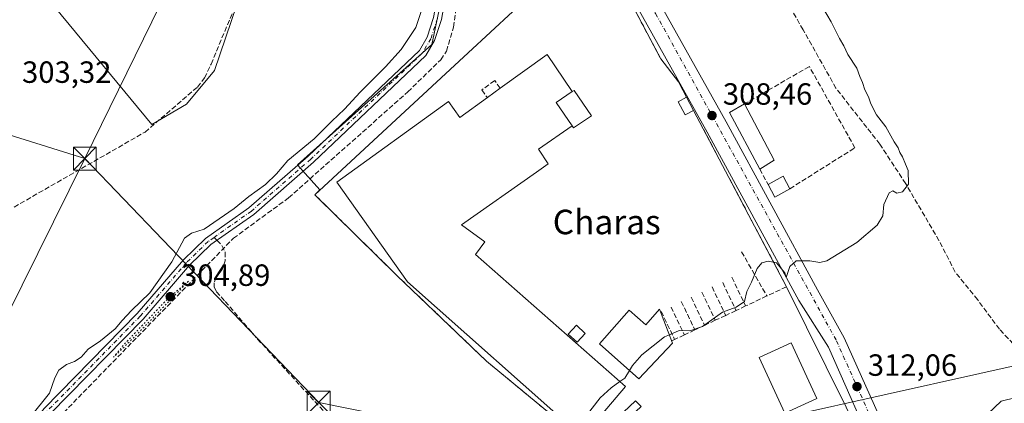
# Model space of a CAD drawing. Units: metres. Extents: x 608627 to 612112, y 4652932 to 4655299.
# Drawn here: x 610856 to 611177, y 4654416 to 4654541 of the extents above; entities that cross this region are included whole.
import ezdxf
from ezdxf.enums import TextEntityAlignment as Align

# ---------------------------------------------------------------- set-up
doc = ezdxf.new("R2010")
doc.units = ezdxf.units.M
doc.header["$MEASUREMENT"] = 0
for name, pattern in [('DGN Style 3', [2.307223458686699, 1.648016756204785, -0.6592067024819142]), ('DGN Style 4', [2.6384748266838614, 1.318413404963828, -0.6592067024819142, 0.001648016756204785, -0.6592067024819142]), ('DGN Style 5', [1.1536117293433497, 0.4944050268614355, -0.6592067024819142])]:
    doc.linetypes.add(name, pattern=pattern)
for name, color, linetype, lineweight in [('Camino Cxs', 7, 'Continuous', 0), ('Camino eje', 30, 'DGN Style 4', 13), ('Carretera de calzada única Cxs', 7, 'Continuous', 13), ('Carretera de calzada única eje', 7, 'DGN Style 4', 0), ('Corriente artificial lineal', 4, 'DGN Style 3', 13), ('Cultivos leñosos CxS', 92, 'Continuous', 0), ('Curva de nivel normal', 30, 'Continuous', 0), ('Curva de nivel normal depresión', 30, 'DGN Style 5', 0), ('Edificación Cxs', 1, 'Continuous', 13), ('Edificación industrial Cxs', 135, 'Continuous', 13), ('Edificación ligera Cxs', 1, 'Continuous', 0), ('Matorral CxS', 135, 'Continuous', 0), ('Muro lineal', 1, 'DGN Style 3', 13), ('Núcleo urbano CxS', 7, 'Continuous', 0), ('Obra de contención lineal', 1, 'DGN Style 3', 13), ('Pastizal CxS', 92, 'Continuous', 0), ('Punto de cota en terreno', 7, 'Continuous', 0), ('Recinto industrial CxS', 135, 'Continuous', 0), ('Rótulo de punto de cota en terreno', 7, 'Continuous', 0), ('Senda', 7, 'DGN Style 3', 0), ('Senda no paivmentada conexión', 7, 'DGN Style 3', 0), ('Tendido', 6, 'Continuous', 0), ('Texto cartográfico', 7, 'Continuous', 0), ('Torre de tendido puntual', 7, 'Continuous', 0)]:
    doc.layers.add(name, color=color, linetype=linetype, lineweight=lineweight)
doc.styles.add('Style-Arial', font='txt')

# ---------------------------------------------------------------- blocks, each defined once
blk = doc.blocks.new('5PATER')
at = {"layer": 'Matorral CxS', "linetype": 'Continuous', "lineweight": 0}
h = blk.add_hatch(color=51, dxfattribs=at)
edge = h.paths.add_edge_path()
edge.add_ellipse((0, 0), major_axis=(-0.1095731443231308, -0.1110710700762829), ratio=0.9994222409660322, start_angle=0, end_angle=360)
blk = doc.blocks.new('5TTEND')
at = {"layer": 'Recinto industrial CxS', "color": 7, "linetype": 'Continuous', "lineweight": 0}
for p, q in [((-0.375, 0.3754), (0.375, -0.3746)), ((0.3720000000000001, 0.3784000000000001), (-0.3720000000000001, -0.3776))]:
    blk.add_line(p, q, dxfattribs=at)
at = {"layer": 'Recinto industrial CxS', "color": 7, "linetype": 'Continuous', "lineweight": 0, "flags": 128}
blk.add_lwpolyline([(-0.375, -0.3746), (0.375, -0.3746), (0.375, 0.3754), (-0.375, 0.3754), (-0.3720000000000001, -0.3776)], dxfattribs=at)

msp = doc.modelspace()

# ---------------------------------------------------------------- linework, layer by layer
at = {"layer": 'Camino Cxs', "color": 7, "linetype": 'Continuous', "lineweight": 0}
for points in [[(610724.7906999999, 4654293.147, 306.8125), (610727.1955000004, 4654294.445699999, 306.7983999999997), (610727.8901000004, 4654296.850099999, 306.922000000006), (610727.5800999999, 4654299.840100001, 306.6719000000012), (610727.8101000005, 4654302.700099999, 306.2927999999956), (610730.7401000002, 4654304.690099999, 305.9930000000023), (610761.2401000002, 4654319.190099999, 305.3907999999938), (610789.3800999997, 4654330.7301, 305.5534999999945), (610797.3400999998, 4654335.6501, 305.6964000000008), (610801.0900999998, 4654338.960100001, 305.7443000000058), (610810.6901000004, 4654349.1801, 305.4299000000028), (610838.0500999996, 4654381.800100001, 305.3815999999933), (610863.8800999997, 4654414.520099999, 305.397299999997), (610894.2301000003, 4654445.4901, 305.2804999999935), (610909.3701, 4654463.0601, 305.4784999999974), (610916.5201000003, 4654470.050100001, 305.5399000000034), (610930.6601, 4654479.9801, 305.6667000000016), (610949.9700999996, 4654496.9101, 305.6814000000013), (610986.2801000001, 4654531.450099999, 307.707699999999), (610988.8201000001, 4654535.790100001, 306.7957000000025), (610990.8800999997, 4654542.200099999, 306.3625999999931), (610998.8601000002, 4654583.950099999, 305.5451999999932), (611011.1901000004, 4654625.200099999, 305.9033999999957)], [(611013.9101, 4654620.4101, 306.2271000000038), (611012.1482999995, 4654619.8497, 306.1687999999995), (611008.4441000001, 4654607.811100001, 305.9878000000026), (611004.8060999997, 4654595.772500001, 306.1802000000025), (611000.9035, 4654583.2709, 306.1508999999933), (610993.4501, 4654541.540100001, 307.6564999999973), (610991.2600999996, 4654534.700099999, 307.1374000000069), (610988.3800999997, 4654529.790100001, 310.0062999999937), (610951.7600999996, 4654494.950099999, 305.9766999999993), (610932.3000999996, 4654477.890100001, 306.107799999998), (610918.2200999996, 4654468.0001, 305.9741000000067), (610911.3101000005, 4654461.2401, 305.7241999999969), (610896.1801000005, 4654443.700099999, 305.4618000000046), (610865.8701, 4654412.7601, 305.9036999999953), (610844.3800999997, 4654385.540100001, 305.6318000000028)], [(610863.8800999997, 4654414.520099999, 305.397299999997), (610894.2301000003, 4654445.4901, 305.2804999999935), (610909.3701, 4654463.0601, 305.4784999999974), (610916.5201000003, 4654470.050100001, 305.5399000000034), (610930.6601, 4654479.9801, 305.6667000000016), (610949.9700999996, 4654496.9101, 305.6814000000013), (610986.2801000001, 4654531.450099999, 307.707699999999), (610988.8201000001, 4654535.790100001, 306.7957000000025), (610990.8800999997, 4654542.200099999, 306.3625999999931)], [(610993.4501, 4654541.540100001, 307.6564999999973), (610991.2600999996, 4654534.700099999, 307.1374000000069), (610988.3800999997, 4654529.790100001, 310.0062999999937), (610951.7600999996, 4654494.950099999, 305.9766999999993), (610932.3000999996, 4654477.890100001, 306.107799999998), (610918.2200999996, 4654468.0001, 305.9741000000067), (610911.3101000005, 4654461.2401, 305.7241999999969), (610896.1801000005, 4654443.700099999, 305.4618000000046), (610865.8701, 4654412.7601, 305.9036999999953)]]:
    msp.add_polyline3d(points, dxfattribs=at)
at = {"layer": 'Camino eje', "color": 30, "linetype": 'DGN Style 4', "lineweight": 13}
for points in [[(611014.3071, 4654625.464500001, 305.9906000000047), (611012.5500999996, 4654622.8051, 305.9850000000006), (611010.8914999999, 4654619.6513, 306.0964999999997), (611008.6426999997, 4654612.838300001, 306.0602000000072), (611005.4676999999, 4654601.7257, 305.772100000002), (611000.1501000002, 4654583.6351, 305.9141999999993), (610992.1651, 4654541.870100001, 306.5277999999962), (610990.0401, 4654535.245100001, 306.9517000000051), (610987.3300999999, 4654530.620100001, 308.874100000001), (610950.8651000002, 4654495.9301, 305.8350000000065), (610931.4801000003, 4654478.9351, 305.8861999999936), (610919.2959000003, 4654470.377499999, 305.774900000004)], [(610919.2959000003, 4654470.377499999, 305.774900000004), (610917.3701, 4654469.0251, 305.7225999999937), (610910.3400999998, 4654462.1501, 305.602899999998), (610895.2050999999, 4654444.595100001, 305.3631000000024), (610864.8750999998, 4654413.640100001, 305.6334000000061), (610842.7471000003, 4654385.608700001, 305.5372000000062)]]:
    msp.add_polyline3d(points, dxfattribs=at)
at = {"layer": 'Carretera de calzada única Cxs', "color": 7, "linetype": 'Continuous', "lineweight": 13}
for points in [[(611018.5450999998, 4654626.3051, 306.2249000000011), (611025.8601000002, 4654614.0101, 306.8654999999999), (611039.3101000005, 4654592.350099999, 307.7163), (611086.3601000002, 4654508.1501, 309.9260999999969), (611116.1401000004, 4654453.2601, 310.5795000000071), (611124.8435000004, 4654437.562899999, 311.2174999999988), (611141.8827000001, 4654399.674500001, 313.4241000000038), (611156.7301000003, 4654351.300100001, 318.9631999999983), (611163.3000999996, 4654324.3201, 321.0359000000026), (611170.1001000004, 4654306.0701, 321.9103000000032), (611176.2719000002, 4654303.507300001, 322.2565999999933)], [(611165.0235000001, 4654295.416300001, 322.626099999994), (611163.5201000003, 4654303.620100001, 322.3144000000029), (611158.2401000002, 4654322.540100001, 319.4413999999961), (611150.3800999997, 4654352.0601, 317.0951000000059), (611144.9600999998, 4654371.690099999, 315.5317000000068), (611136.2100999998, 4654397.3301, 313.9190999999992), (611119.7100999998, 4654434.470100001, 311.383600000001), (611110.0800999999, 4654449.710100001, 311.3361000000005), (611080.2001, 4654504.7601, 308.6566000000021), (611033.2600999996, 4654588.780099999, 309.0754000000015), (611020.4101, 4654609.460100001, 307.1624000000011), (611013.9101, 4654620.4101, 306.2271000000038)], [(611039.3101000005, 4654592.350099999, 307.7163), (611086.3601000002, 4654508.1501, 309.9260999999969), (611116.1401000004, 4654453.2601, 310.5795000000071), (611124.8435000004, 4654437.562899999, 311.2174999999988), (611141.8827000001, 4654399.674500001, 313.4241000000038)], [(611136.2100999998, 4654397.3301, 313.9190999999992), (611119.7100999998, 4654434.470100001, 311.383600000001), (611110.0800999999, 4654449.710100001, 311.3361000000005), (611080.2001, 4654504.7601, 308.6566000000021), (611033.2600999996, 4654588.780099999, 309.0754000000015)]]:
    msp.add_polyline3d(points, dxfattribs=at)
at = {"layer": 'Carretera de calzada única eje', "color": 7, "linetype": 'DGN Style 4', "lineweight": 0}
msp.add_polyline3d([(611025.1917000003, 4654607.267899999, 306.9119000000064), (611063.3601000002, 4654543.460100001, 307.8478000000032), (611122.3601000002, 4654436.630100001, 311.2802999999985), (611138.5800999999, 4654400.210100001, 313.4741999999969), (611152.8000999996, 4654354.880100001, 316.7293999999966), (611164.1001000004, 4654313.3101, 320.3527999999933), (611168.7270999998, 4654298.5613, 321.1404999999941), (611168.8831000002, 4654298.192700001, 321.1735999999946), (611169.6107000001, 4654296.475099999, 321.4882000000071)], dxfattribs=at)
at = {"layer": 'Corriente artificial lineal', "color": 4, "linetype": 'DGN Style 3', "lineweight": 13}
for points in [[(610854.0601000005, 4654480.280200001, 304.0390000000043), (610896.7801000001, 4654504.7501, 304.1506999999983), (610913.8501000004, 4654519.4301, 303.8280999999988), (610916.1801000005, 4654522.450099999, 303.7706999999937), (610918.3300999999, 4654526.970100001, 303.688599999994), (610930.5500999996, 4654556.2601, 303.8068000000058), (610937.6201, 4654578.690099999, 303.6367000000027), (610941.9801000003, 4654585.620100001, 303.7400999999954), (610948.9501, 4654601.630100001, 304.0157000000036), (610957.7500999998, 4654614.460100001, 303.8301999999967), (610985.0201000003, 4654648.590100001, 303.8307999999961), (610988.0500999996, 4654650.3301, 303.9248999999982), (610992.8601000002, 4654648.9901, 304.0820999999996), (610994.0701000001, 4654648.140100001, 304.1404000000039)], [(610847.7511, 4654384.5659, 305.6538), (610848.5900999998, 4654385.6801, 305.6426999999967), (610859.6801000005, 4654400.380100001, 305.6067000000039), (610870.2100999998, 4654413.110099999, 305.542300000001), (610925.6101000002, 4654470.0601, 305.8389000000025), (610943.6300999997, 4654483.300100001, 305.9937000000064), (610982.5201000003, 4654517.890100001, 306.3876000000019), (610993.2500999998, 4654528.390100001, 306.2497000000003), (610995.1501000002, 4654531.190099999, 306.4955000000046), (610997.4101, 4654539.050100001, 306.2176999999938), (611001.5301000001, 4654568.290100001, 306.5216999999975), (611006.5701000001, 4654592.450099999, 306.4070000000065), (611014.3400999998, 4654615.470100001, 306.3383999999933), (611013.6201, 4654615.720100001, 306.2378999999929), (611011.7021000005, 4654618.399499999, 305.9110999999975)]]:
    msp.add_polyline3d(points, dxfattribs=at)
at = {"layer": 'Cultivos leñosos CxS', "color": 92, "linetype": 'Continuous', "lineweight": 0}
msp.add_polyline3d([(611000.5944999997, 4654658.1437, 303.9545999999973), (610988.4647000004, 4654648.979900001, 304.0200000000041), (610979.7001, 4654639.485300001, 304.0317000000068), (610951.2147000004, 4654602.966700001, 304.2695999999996), (610946.4672999998, 4654590.9157, 304.375199999995), (610938.4326999999, 4654578.499299999, 303.7825000000012), (610932.9549000004, 4654564.257300001, 303.6864999999962), (610926.7462999999, 4654546.363100001, 303.7943999999989), (610919.4420999996, 4654524.817500001, 304.0635000000038), (610910.3123000005, 4654513.8617, 303.9946000000054), (610898.9912999999, 4654507.2885, 303.8907000000036), (610855.9007000001, 4654559.508500001, 303.1923999999999), (610822.3047000002, 4654599.6779, 303.0893999999971), (610829.0203, 4654633.5569, 302.872000000003), (610836.6069, 4654630.957900001, 302.866399999999), (610868.4527000004, 4654624.433300001, 302.7790999999997), (610897.5163000004, 4654625.553099999, 303.0016000000033), (610916.4760999996, 4654630.371099999, 302.8564999999944), (610935.9073000001, 4654643.456300001, 301.7949999999983), (610952.3722999999, 4654658.4901, 301.3816999999981), (610977.8503000002, 4654683.630899999, 301.6716000000015), (610985.1655000001, 4654690.7169, 301.963699999993), (610987.7043000003, 4654685.3575, 302.6497999999993)], close=True, dxfattribs=at)
msp.add_polyline3d([(610829.0203, 4654633.5569, 302.872000000003), (610822.3047000002, 4654599.6779, 303.0893999999971), (610855.9007000001, 4654559.508500001, 303.1923999999999), (610898.9912999999, 4654507.2885, 303.8907000000036), (610910.3123000005, 4654513.8617, 303.9946000000054), (610919.4420999996, 4654524.817500001, 304.0635000000038), (610926.7462999999, 4654546.363100001, 303.7943999999989), (610932.9549000004, 4654564.257300001, 303.6864999999962), (610938.4326999999, 4654578.499299999, 303.7825000000012), (610946.4672999998, 4654590.9157, 304.375199999995), (610951.2147000004, 4654602.966700001, 304.2695999999996), (610979.7001, 4654639.485300001, 304.0317000000068), (610988.4647000004, 4654648.979900001, 304.0200000000041), (611000.5944999997, 4654658.1437, 303.9545999999973)], dxfattribs=at)
at = {"layer": 'Curva de nivel normal', "color": 30, "linetype": 'Continuous', "lineweight": 0, "flags": 128}
for points, elevation in [([(610859.4100000003, 4654411.800100001), (610865.5999999996, 4654419.450099999), (610867.3300000001, 4654424.470100001), (610868.6799999997, 4654427.030099999), (610871.1399999997, 4654428.8101), (610873.7699999996, 4654429.8201), (610875.9000000004, 4654431.300100001), (610878.2300000006, 4654433.850099999), (610882.2300000006, 4654436.530099999), (610887.0800000001, 4654440.4801), (610889.2699999996, 4654443.200099999), (610892.4199999999, 4654446.440099999), (610898.3600000005, 4654452.220100001), (610905.4900000002, 4654462.4301), (610909.6299999999, 4654470.120100001), (610911.9500000002, 4654471.720100001), (610916.0599999996, 4654473.030099999), (610925.8200000003, 4654479.8101), (610930.6600000003, 4654483.770099999), (610936.0899999999, 4654487.630100001), (610939.6900000004, 4654491.110099999), (610943.4199999999, 4654495.4901), (610951.9900000002, 4654502.5801), (610957.75, 4654508.300100001), (610961.8899999997, 4654512.2601), (610966.9699999997, 4654517.840100001), (610975.2400000002, 4654526.020099999), (610980.3799999999, 4654531.690099999), (610985.0899999999, 4654538.960100001), (610987.6200000001, 4654546.4301)], 305), ([(611116.3399999999, 4654548.0801), (611120.5800000001, 4654540.7301), (611123.3300000001, 4654535.300100001), (611124.7999999998, 4654532.890100001), (611126.0999999996, 4654530.090100001), (611129.0199999996, 4654525.600099999), (611129.9299999997, 4654522.9101), (611130.8499999996, 4654520.9001), (611131.5700000003, 4654518.530099999), (611132.7800000003, 4654516.2601), (611133.5099999999, 4654514.0001), (611135.4100000003, 4654510.440099999), (611138.5, 4654506.5101), (611141.2000000002, 4654501.5701), (611142.4400000004, 4654499.600099999), (611143, 4654498.140100001), (611143.9199999999, 4654496.6801), (611144.8300000001, 4654494.3101), (611145.7800000003, 4654492.210100001), (611145.7999999998, 4654487.700099999), (611143.9400000004, 4654485.280099999), (611142, 4654484.8201), (611140.7000000002, 4654485.5601), (611139.5599999996, 4654484.950099999), (611137.7800000003, 4654481.140100001), (611137.4299999997, 4654477.360099999), (611135.6100000005, 4654474.360099999), (611129.0199999996, 4654468.700099999), (611119.2100000001, 4654462.700099999), (611116.9299999997, 4654462.1801), (611113.6500000004, 4654462.700099999), (611109.1600000003, 4654462.700099999), (611107.1100000005, 4654460.8201), (611105.9400000004, 4654457.3101), (611105.5, 4654458.840100001), (611102.75, 4654462.090100001), (611100.0999999996, 4654462.550100001), (611098.0099999999, 4654462.100099999), (611096.5300000003, 4654460.2301), (611094.6399999997, 4654455.700099999), (611093.0800000001, 4654452.700099999), (611092.3300000001, 4654449.4101), (611089.6799999997, 4654447.540100001), (611085.1299999999, 4654445.940099999), (611078.6399999997, 4654441.300100001), (611074.54, 4654439.9001), (611071.0300000003, 4654439.940099999), (611067.8474000003, 4654438.576099999)], 310), ([(611067.8474000003, 4654438.576099999), (611066.2699999996, 4654437.9001), (611058.8300000001, 4654432.030099999), (611055.8099999996, 4654428.540100001), (611054.8272000002, 4654426.933300001)], 310), ([(611054.8272000002, 4654426.933300001), (611053.29, 4654424.420100001), (611051.7045999998, 4654423.2632)], 310), ([(611051.7045999998, 4654423.2632), (611048.8499999996, 4654421.1801), (611045.29, 4654417.9901), (611040.7999999998, 4654412.1801), (611039.9100000003, 4654408.800100001), (611041.2756000003, 4654407.189400001)], 310)]:
    msp.add_lwpolyline(points, dxfattribs=dict(at, elevation=elevation))
at = {"layer": 'Curva de nivel normal depresión', "color": 30, "linetype": 'DGN Style 5', "lineweight": 0, "elevation": 305, "flags": 128}
msp.add_lwpolyline([(610910.9900000002, 4654456.120100001), (610904.3499999996, 4654450.470100001), (610889.9600000001, 4654435.450099999), (610886.5199999996, 4654431.2301), (610894.4600000001, 4654438.9901), (610910.9900000002, 4654456.120100001)], dxfattribs=at)
at = {"layer": 'Edificación Cxs', "color": 1, "linetype": 'Continuous', "lineweight": 13, "elevation": 312.9934999999968, "flags": 128}
msp.add_lwpolyline([(611042.4301000005, 4654510.090100001), (611036.5601000005, 4654506.120100001), (611036.1001000004, 4654506.800100001), (611030.9501, 4654514.4301), (611036.1801000005, 4654517.960100001), (611036.8201000001, 4654518.390100001)], close=True, dxfattribs=at)
at = {"layer": 'Edificación Cxs', "color": 1, "linetype": 'Continuous', "lineweight": 13, "extrusion": (0.3290798309650733, 0.05583864483955343, 0.94264972847526), "elevation": 461274.7831740559, "flags": 128}
msp.add_lwpolyline([(4486694.06815891, -1301768.288937081), (4486702.452178253, -1301764.256683808), (4486705.057506075, -1301770.353148764)], dxfattribs=at)
at = {"layer": 'Edificación Cxs', "color": 1, "linetype": 'Continuous', "lineweight": 13}
for points in [[(611036.1801000005, 4654517.960100001, 310.9585999999982), (611036.8201000001, 4654518.390100001, 310.4015999999974), (611042.4301000005, 4654510.090100001, 309.2489999999962), (611036.5601000005, 4654506.120100001, 311.1462999999931), (611036.1001000004, 4654506.800100001, 311.6475999999966)], [(611115.9001000002, 4654417.770099999, 312.1086000000068), (611105.5201000003, 4654412.9901, 312.2217999999993), (611097.1700999998, 4654431.130100001, 313.3555999999954), (611107.5500999996, 4654435.9101, 312.7421999999933), (611115.9001000002, 4654417.770099999, 312.1086000000068)]]:
    msp.add_polyline3d(points, dxfattribs=at)
msp.add_3dface([(611115.9001000002, 4654417.770099999, 313.3555999999954), (611105.5201000003, 4654412.9901, 313.3555999999954), (611097.1700999998, 4654431.130100001, 313.3555999999954), (611107.5500999996, 4654435.9101, 313.3555999999954)], dxfattribs=at)
at = {"layer": 'Edificación industrial Cxs', "color": 135, "linetype": 'Continuous', "lineweight": 13, "flags": 128}
for points, elevation in [([(611030.9501, 4654514.4301), (611036.1001000004, 4654506.800100001), (611025.1300999997, 4654499.200099999), (611028.2500999998, 4654494.420100001), (611024.5100999996, 4654491.720100001), (611000.0100999996, 4654474.4801), (611007.5900999998, 4654468.9101), (611004.5601000005, 4654464.790100001), (611053.5701000001, 4654421.620100001), (611039.4700999996, 4654405.0701), (610982.4200999998, 4654455.880100001), (610959.3400999998, 4654488.390100001), (610995.7500999998, 4654514.720100001), (610999.5000999998, 4654509.530099999), (611008.4700999996, 4654516.020099999), (611012.6601, 4654519.050100001), (611027.9401000004, 4654530.100099999), (611036.1801000005, 4654517.960100001)], 314.9533999999985), ([(611064.6601, 4654446.9101), (611068.8901000004, 4654435.850099999), (611057.8901000004, 4654424.220100001), (611045.0100999996, 4654435.630100001), (611054.7600999996, 4654446.640100001), (611060.1700999998, 4654441.850099999)], 313.436400000006)]:
    msp.add_lwpolyline(points, close=True, dxfattribs=dict(at, elevation=elevation))
at = {"layer": 'Edificación industrial Cxs', "color": 135, "linetype": 'Continuous', "lineweight": 13, "extrusion": (0.06537480376498499, 0.1737245902624354, 0.9826219526200494), "elevation": 848856.1506015789, "flags": 128}
msp.add_lwpolyline([(1067462.118966416, -4491976.404240605), (1067451.709854266, -4491992.405908401), (1067439.722121809, -4491983.796297834)], dxfattribs=at)
at = {"layer": 'Edificación industrial Cxs', "color": 135, "linetype": 'Continuous', "lineweight": 13, "extrusion": (0.2635973312837879, 0.190620504558759, 0.9456110565035866), "elevation": 1048603.419754591, "flags": 128}
msp.add_lwpolyline([(3413615.580343641, -3047213.54162789), (3413615.580343641, -3047219.009820411)], dxfattribs=at)
at = {"layer": 'Edificación industrial Cxs', "color": 135, "linetype": 'Continuous', "lineweight": 13, "extrusion": (0.3290798309650733, 0.05583864483955343, 0.94264972847526), "elevation": 461274.7831740559, "flags": 128}
msp.add_lwpolyline([(4486694.06815891, -1301768.288937081), (4486702.452178253, -1301764.256683808), (4486705.057506075, -1301770.353148764)], dxfattribs=at)
at = {"layer": 'Edificación industrial Cxs', "color": 135, "linetype": 'Continuous', "lineweight": 13}
for points in [[(611036.1001000004, 4654506.800100001, 311.6475999999966), (611025.1300999997, 4654499.200099999, 311.1437000000006), (611028.2500999998, 4654494.420100001, 308.766300000003), (611024.5100999996, 4654491.720100001, 310.2614999999932), (611000.0100999996, 4654474.4801, 311.5192999999999), (611007.5900999998, 4654468.9101, 308.8892999999953), (611004.5601000005, 4654464.790100001, 313.4758000000002), (611053.5701000001, 4654421.620100001, 312.8448999999964), (611039.4700999996, 4654405.0701, 313.8576999999932), (610982.4200999998, 4654455.880100001, 314.9533999999985), (610959.3400999998, 4654488.390100001, 310.0859999999957), (610995.7500999998, 4654514.720100001, 309.8432999999932), (610999.5000999998, 4654509.530099999, 311.7905000000028), (611008.4700999996, 4654516.020099999, 314.109500000006)], [(611064.6601, 4654446.9101, 309.2108000000007), (611068.8901000004, 4654435.850099999, 313.436400000006), (611057.8901000004, 4654424.220100001, 312.2820000000065), (611045.0100999996, 4654435.630100001, 311.3188999999985), (611054.7600999996, 4654446.640100001, 309.5157000000036), (611060.1700999998, 4654441.850099999, 312.8891000000003), (611064.6601, 4654446.9101, 309.2108000000007)]]:
    msp.add_polyline3d(points, dxfattribs=at)
at = {"layer": 'Edificación ligera Cxs', "color": 1, "linetype": 'Continuous', "lineweight": 0, "extrusion": (0.001174031479990776, -0.002233268770428803, 0.999996817075276), "elevation": -9368.511662722654, "flags": 128}
msp.add_lwpolyline([(611072.6863544717, 4654506.794861604), (611074.9363672442, 4654502.51485093)], dxfattribs=at)
at = {"layer": 'Edificación ligera Cxs', "color": 1, "linetype": 'Continuous', "lineweight": 0, "extrusion": (-0.009985637615810793, 0.0008240153746348547, 0.9999498027601528), "elevation": -1956.59326284286, "flags": 128}
msp.add_lwpolyline([(611069.9901580842, 4654495.832567649), (611060.1195138142, 4654514.322573926), (611065.0197348425, 4654517.152574887)], dxfattribs=at)
at = {"layer": 'Edificación ligera Cxs', "color": 1, "linetype": 'Continuous', "lineweight": 0, "extrusion": (0.01016058055843334, -0.01939363924154294, 0.9997602959508267), "elevation": -83748.80707966661, "flags": 128}
msp.add_lwpolyline([(2701363.816139841, 3838431.174370292), (2701363.816139841, 3838410.39706214)], dxfattribs=at)
at = {"layer": 'Edificación ligera Cxs', "color": 1, "linetype": 'Continuous', "lineweight": 0, "extrusion": (0.08001653520220002, 0.05003175219146631, 0.9955371303306004), "elevation": 282079.1767872219, "flags": 128}
msp.add_lwpolyline([(3622546.348091239, -2972434.019463758), (3622546.348091239, -2972428.487024115)], dxfattribs=at)
at = {"layer": 'Edificación ligera Cxs', "color": 1, "linetype": 'Continuous', "lineweight": 0, "extrusion": (0.04637993956995284, 0.07994982324283947, 0.9957193012937564), "elevation": 400777.052889426, "flags": 128}
msp.add_lwpolyline([(1806986.720719086, -4314148.268179603), (1806983.833478823, -4314153.096764008), (1806979.829909893, -4314150.668947874)], dxfattribs=at)
at = {"layer": 'Edificación ligera Cxs', "color": 1, "linetype": 'Continuous', "lineweight": 0, "extrusion": (0.03495009851064131, 0.02052160558756232, 0.999178339596193), "elevation": 117185.4448894213, "flags": 128}
msp.add_lwpolyline([(3704304.506571002, -2881334.767136779), (3704304.664377221, -2881329.161352531), (3704309.330588493, -2881329.292121266)], dxfattribs=at)
at = {"layer": 'Edificación ligera Cxs', "color": 1, "linetype": 'Continuous', "lineweight": 0}
for points in [[(611075.7200999996, 4654511.8301, 308.8430999999982), (611073.0201000003, 4654510.4001, 309.024900000004), (611070.7600999996, 4654514.6801, 308.8978999999963), (611073.4700999996, 4654516.110099999, 308.8552999999956)], [(611040.4101, 4654439.020099999, 309.4081000000006), (611037.7100999998, 4654436.120100001, 312.6107999999949), (611034.8000999996, 4654438.8101, 312.7756999999983), (611037.5000999998, 4654441.720100001, 309.0629999999946), (611040.4101, 4654439.020099999, 309.4081000000006)], [(611058.6300999997, 4654415.090100001, 311.8022000000055), (611048.6700999998, 4654405.7401, 313.6275000000023), (611046.8601000002, 4654407.670100001, 314.5979999999981), (611056.8201000001, 4654417.020099999, 311.8950999999943), (611058.6300999997, 4654415.090100001, 311.8022000000055)]]:
    msp.add_polyline3d(points, dxfattribs=at)
for points in [[(611075.7200999996, 4654511.8301, 309.024900000004), (611073.0201000003, 4654510.4001, 309.024900000004), (611070.7600999996, 4654514.6801, 309.024900000004), (611073.4700999996, 4654516.110099999, 309.024900000004)], [(611102.0301000001, 4654495.5601, 310.2455999999947), (611097.3601000002, 4654492.640100001, 310.2455999999947), (611087.4901000002, 4654511.130100001, 310.2455999999947), (611092.3901000004, 4654513.960100001, 310.2455999999947)], [(611107.1901000004, 4654486.2501, 310.1392000000051), (611102.2801000001, 4654483.550100001, 310.1392000000051), (611100.0301000001, 4654487.640100001, 310.1392000000051), (611104.9401000004, 4654490.350099999, 310.1392000000051)], [(611040.4101, 4654439.020099999, 312.7756999999983), (611037.7100999998, 4654436.120100001, 312.7756999999983), (611034.8000999996, 4654438.8101, 312.7756999999983), (611037.5000999998, 4654441.720100001, 312.7756999999983)], [(611058.6300999997, 4654415.090100001, 314.5979999999981), (611048.6700999998, 4654405.7401, 314.5979999999981), (611046.8601000002, 4654407.670100001, 314.5979999999981), (611056.8201000001, 4654417.020099999, 314.5979999999981)]]:
    msp.add_3dface(points, dxfattribs=at)
at = {"layer": 'Muro lineal', "color": 1, "linetype": 'DGN Style 3', "lineweight": 13, "extrusion": (0.01708248738612393, -0.03235467481164386, 0.9993304576778074), "elevation": -139849.3467123918, "flags": 128}
msp.add_lwpolyline([(2713551.443607153, 3828241.682986706), (2713551.443607152, 3828200.425591123)], dxfattribs=at)
at = {"layer": 'Muro lineal', "color": 1, "linetype": 'DGN Style 3', "lineweight": 13, "extrusion": (-0.04507154537625121, 0.08530207296536951, 0.9953351757801024), "elevation": 369805.2617507187, "flags": 128}
msp.add_lwpolyline([(-2714750.603119992, -3812000.60345205), (-2714750.603119992, -3811994.796910562)], dxfattribs=at)
at = {"layer": 'Muro lineal', "color": 1, "linetype": 'DGN Style 3', "lineweight": 13, "extrusion": (-0.02106869158391486, 0.03996456588069802, 0.9989789505834993), "elevation": 173449.5065512471, "flags": 128}
msp.add_lwpolyline([(-2711180.482932565, -3828486.602466217), (-2711180.482932565, -3828421.455786898)], dxfattribs=at)
at = {"layer": 'Muro lineal', "color": 1, "linetype": 'DGN Style 3', "lineweight": 13, "extrusion": (0.009280775500885451, -0.01737972940302798, 0.9998058872661132), "elevation": -74912.17980767308, "flags": 128}
msp.add_lwpolyline([(2731534.465579119, 3817178.204536496), (2731534.465579119, 3817172.535199949)], dxfattribs=at)
at = {"layer": 'Muro lineal', "color": 1, "linetype": 'DGN Style 3', "lineweight": 13, "extrusion": (-0.1224560024327839, 0.2148559750944045, 0.9689383042456391), "elevation": 925506.6315221818, "flags": 128}
msp.add_lwpolyline([(-2835651.461770264, -3624914.03418777), (-2835651.461770264, -3624896.880706712)], dxfattribs=at)
at = {"layer": 'Muro lineal', "color": 1, "linetype": 'DGN Style 3', "lineweight": 13, "extrusion": (-0.151037953251094, 0.3152397648544351, 0.9369159126262296), "elevation": 1375261.929258076, "flags": 128}
msp.add_lwpolyline([(-2562224.164984274, -3685246.797075707), (-2562224.164984274, -3685236.027091209)], dxfattribs=at)
at = {"layer": 'Muro lineal', "color": 1, "linetype": 'DGN Style 3', "lineweight": 13, "extrusion": (-0.155779626130482, 0.3265447643886334, 0.9322559868046003), "elevation": 1424981.11967551, "flags": 128}
msp.add_lwpolyline([(-2555607.877715869, -3670926.198382403), (-2555607.877715869, -3670915.062375894)], dxfattribs=at)
at = {"layer": 'Muro lineal', "color": 1, "linetype": 'DGN Style 3', "lineweight": 13, "extrusion": (-0.1872781840627589, 0.3925969270494334, 0.9004412999443646), "elevation": 1713160.084971315, "flags": 128}
msp.add_lwpolyline([(-2555499.558839755, -3545680.333154326), (-2555499.558839755, -3545669.086826677)], dxfattribs=at)
at = {"layer": 'Muro lineal', "color": 1, "linetype": 'DGN Style 3', "lineweight": 13, "extrusion": (-0.1553375015367649, 0.3254022605498337, 0.932729129729191), "elevation": 1419934.35658361, "flags": 128}
msp.add_lwpolyline([(-2556614.969182349, -3672175.23839198), (-2556614.969182349, -3672164.21358767)], dxfattribs=at)
at = {"layer": 'Muro lineal', "color": 1, "linetype": 'DGN Style 3', "lineweight": 13, "extrusion": (-0.1807193065579477, 0.3777196317423445, 0.9081125547164526), "elevation": 1647924.540731841, "flags": 128}
msp.add_lwpolyline([(-2560056.64920155, -3573200.653858945), (-2560056.64920155, -3573189.325452515)], dxfattribs=at)
at = {"layer": 'Muro lineal', "color": 1, "linetype": 'DGN Style 3', "lineweight": 13, "extrusion": (-0.1818299087904065, 0.3820096248648692, 0.9060941070219333), "elevation": 1667212.756205673, "flags": 128}
msp.add_lwpolyline([(-2552152.274487642, -3569908.310574306), (-2552152.274487642, -3569897.114482387)], dxfattribs=at)
at = {"layer": 'Muro lineal', "color": 1, "linetype": 'DGN Style 3', "lineweight": 13, "extrusion": (-0.1510392793865167, 0.3173210548995563, 0.9362128412918906), "elevation": 1384948.762484072, "flags": 128}
msp.add_lwpolyline([(-2552141.462209908, -3688598.781226982), (-2552141.462209908, -3688587.945322516)], dxfattribs=at)
at = {"layer": 'Muro lineal', "color": 1, "linetype": 'DGN Style 3', "lineweight": 13, "extrusion": (-0.1712518465092714, 0.3582509892622268, 0.9177848515636989), "elevation": 1563097.221819291, "flags": 128}
msp.add_lwpolyline([(-2558687.492373529, -3612081.504247126), (-2558687.492373529, -3612070.514467761)], dxfattribs=at)
at = {"layer": 'Muro lineal', "color": 1, "linetype": 'DGN Style 3', "lineweight": 13}
for points in [[(611107.1901000004, 4654486.2501, 309.9119999999967), (611128.3701, 4654499.640100001, 309.6897000000026), (611113.5100999996, 4654526.1801, 309.2023999999947), (611092.3901000004, 4654513.960100001, 310.1784000000043)], [(611012.6601, 4654519.050100001, 312.3307000000059), (611010.8601000002, 4654521.5601, 310.2528000000021), (611006.6501000002, 4654518.5101, 312.728099999993), (611008.4700999996, 4654516.020099999, 314.109500000006)], [(611092.0301000001, 4654389.9301, 312.9952999999951), (611130.7301000003, 4654404.170100001, 313.9640999999974), (611133.6901000004, 4654394.880100001, 314.4640000000072), (611140.3498999998, 4654373.695699999, 315.3610999999946), (611129.5548, 4654369.674000001, 315.6150000000052), (611113.6798, 4654367.980699999, 315.3430999999982), (611098.8630999997, 4654368.827299999, 315.5427999999956), (611088.7030999997, 4654370.0974, 315.3258999999962), (611073.0396999996, 4654365.229, 315.4903000000049), (611064.3101000005, 4654378.140100001, 311.7810999999929), (611037.4401000004, 4654405.7501, 314.037599999996), (611008.1601, 4654429.960100001, 315.7445000000007), (610979.0500999996, 4654457.8301, 313.3080999999947), (610952.1700999998, 4654484.290100001, 307.5385999999999)]]:
    msp.add_polyline3d(points, dxfattribs=at)
at = {"layer": 'Núcleo urbano CxS', "color": 7, "linetype": 'Continuous', "lineweight": 0}
for points in [[(611015.0411, 4654627.644500001, 305.7538000000059), (611013.8293000003, 4654625.519900001, 305.7390000000014), (611007.4108999996, 4654614.2665, 305.3738000000012), (610990.3636999996, 4654533.3463, 305.8181000000041), (610946.4765, 4654494.0855, 305.3505000000005), (610949.0525000002, 4654491.2061, 305.778999999995), (610953.8487, 4654485.844799999, 306.809699999998), (610952.1700999998, 4654484.290100001, 306.9643999999971), (610977.8770000003, 4654458.9849, 307.4995999999956), (610979.0500999996, 4654457.8301, 307.5051999999997), (611008.1601, 4654429.960100001, 307.7192000000068), (611037.4401000004, 4654405.7501, 309.5966999999946)], [(611037.4401000004, 4654405.7501, 309.5966999999946), (611008.1601, 4654429.960100001, 307.7192000000068), (610979.0500999996, 4654457.8301, 307.5051999999997), (610977.8770000003, 4654458.9849, 307.4995999999956), (610952.1700999998, 4654484.290100001, 306.9643999999971), (610953.8487, 4654485.844799999, 306.809699999998), (610949.0525000002, 4654491.2061, 305.778999999995), (610946.4765, 4654494.0855, 305.3505000000005), (610990.3636999996, 4654533.3463, 305.8181000000041), (611007.4108999996, 4654614.2665, 305.3738000000012)], [(611125.4623999996, 4654414.869999999, 311.6794999999984), (611106.0701000001, 4654454.2601, 310.6064000000042), (611075.7200999996, 4654511.8301, 308.2097000000067), (611073.4700999996, 4654516.110099999, 308.0923000000039), (611070.7701000003, 4654521.220100001, 308.0231000000058), (611065.0100999996, 4654528.6801, 307.7887000000046), (611058.75, 4654540.537000001, 307.616399999999), (611047.5996000003, 4654561.656099999, 307.8530000000028), (611045.7600999996, 4654565.140100001, 307.7180999999982), (611024.9600999998, 4654600.800100001, 306.9403000000021), (611026.8868000006, 4654606.5043, 306.780899999998)], [(611047.5996000003, 4654561.656099999, 307.8530000000028), (611058.75, 4654540.537000001, 307.616399999999), (611065.0100999996, 4654528.6801, 307.7887000000046), (611070.7701000003, 4654521.220100001, 308.0231000000058), (611073.4700999996, 4654516.110099999, 308.0923000000039), (611075.7200999996, 4654511.8301, 308.2097000000067), (611106.0701000001, 4654454.2601, 310.6064000000042), (611125.4623999996, 4654414.869999999, 311.6794999999984)], [(611280.2878999999, 4654455.076500001, 314.7394000000059), (611277.0355000002, 4654455.817700001, 314.4562000000006), (611261.6639, 4654457.4473, 313.5605999999971), (611237.3180999998, 4654458.3191, 313.2382999999973), (611227.5327000003, 4654456.1645, 313.2007000000012), (611218.6815, 4654453.0189, 313.1420999999973), (611213.7911, 4654450.048699999, 313.2774999999965), (611209.7323000003, 4654446.583500001, 313.3959000000032), (611201.7285000002, 4654441.930500001, 313.9741000000067), (611193.6596999997, 4654434.696900001, 313.9501000000019), (611192.6278999997, 4654430.756300001, 314.3024000000005), (611190.4445000002, 4654425.771299999, 314.3200999999972), (611186.8318999996, 4654421.962300001, 314.1655000000028), (611180.9587000003, 4654418.087099999, 314.2259999999951), (611176.0516999997, 4654416.8585, 314.0117999999929), (611171.7265, 4654412.790899999, 313.8861999999936), (611167.4956999999, 4654404.819900001, 314.8016999999964), (611151.1651, 4654387.186699999, 315.1506999999983), (611149.6171000004, 4654378.851299999, 315.1162999999942), (611146.4303000001, 4654374.947699999, 315.2311999999947), (611147.0487000003, 4654372.8137, 315.3315000000002), (611153.7291000001, 4654350.3027, 316.8938000000053), (611159.8855, 4654329.561100001, 318.4351000000024)], [(611171.7265, 4654412.790899999, 313.8861999999936), (611176.0516999997, 4654416.8585, 314.0117999999929), (611180.9587000003, 4654418.087099999, 314.2259999999951), (611186.8318999996, 4654421.962300001, 314.1655000000028), (611190.4445000002, 4654425.771299999, 314.3200999999972), (611192.6278999997, 4654430.756300001, 314.3024000000005), (611193.6596999997, 4654434.696900001, 313.9501000000019), (611201.7285000002, 4654441.930500001, 313.9741000000067), (611209.7323000003, 4654446.583500001, 313.3959000000032), (611213.7911, 4654450.048699999, 313.2774999999965), (611218.6815, 4654453.0189, 313.1420999999973), (611227.5327000003, 4654456.1645, 313.2007000000012), (611237.3180999998, 4654458.3191, 313.2382999999973), (611261.6639, 4654457.4473, 313.5605999999971), (611277.0355000002, 4654455.817700001, 314.4562000000006), (611280.2878999999, 4654455.076500001, 314.7394000000059), (611283.1634999998, 4654439.0121, 316.187699999995), (611283.8022999996, 4654438.111099999, 316.2783999999957), (611286.2843000004, 4654434.629699999, 316.6420000000071), (611309.7829, 4654401.649700001, 320.1098999999958)]]:
    msp.add_polyline3d(points, dxfattribs=at)
at = {"layer": 'Obra de contención lineal', "color": 1, "linetype": 'DGN Style 3', "lineweight": 13}
msp.add_polyline3d([(611106.0701000001, 4654454.2601, 311.786300000007), (611099.6501000002, 4654451.2301, 312.5010000000038), (611092.7100999998, 4654447.960100001, 312.4689999999973), (611089.5900999998, 4654446.4801, 312.7669000000024), (611086.2100999998, 4654444.890100001, 313.1379000000015), (611082.8201000001, 4654443.300100001, 313.6563000000024), (611079.3201000001, 4654441.640100001, 313.1554999999935), (611076.1700999998, 4654440.1501, 313.1582999999956), (611072.7301000003, 4654438.530099999, 313.0878999999986), (611069.5401, 4654437.030099999, 313.3871999999974), (611068.6101000002, 4654436.590100001, 313.3812999999937)], dxfattribs=at)
at = {"layer": 'Pastizal CxS', "color": 92, "linetype": 'Continuous', "lineweight": 0}
for points in [[(610829.0203, 4654633.5569, 302.872000000003), (610822.3047000002, 4654599.6779, 303.0893999999971), (610855.9007000001, 4654559.508500001, 303.1923999999999), (610898.9912999999, 4654507.2885, 303.8907000000036), (610910.3123000005, 4654513.8617, 303.9946000000054), (610919.4420999996, 4654524.817500001, 304.0635000000038), (610926.7462999999, 4654546.363100001, 303.7943999999989), (610932.9549000004, 4654564.257300001, 303.6864999999962), (610938.4326999999, 4654578.499299999, 303.7825000000012), (610946.4672999998, 4654590.9157, 304.375199999995), (610951.2147000004, 4654602.966700001, 304.2695999999996), (610979.7001, 4654639.485300001, 304.0317000000068), (610988.4647000004, 4654648.979900001, 304.0200000000041), (611000.5944999997, 4654658.1437, 303.9545999999973)], [(611015.0411, 4654627.644500001, 305.7538000000059), (611013.8293000003, 4654625.519900001, 305.7390000000014), (611007.4108999996, 4654614.2665, 305.3738000000012), (610990.3636999996, 4654533.3463, 305.8181000000041), (610946.4765, 4654494.0855, 305.3505000000005), (610949.0525000002, 4654491.2061, 305.778999999995), (610953.8487, 4654485.844799999, 306.809699999998), (610952.1700999998, 4654484.290100001, 306.9643999999971), (610977.8770000003, 4654458.9849, 307.4995999999956), (610979.0500999996, 4654457.8301, 307.5051999999997), (611008.1601, 4654429.960100001, 307.7192000000068), (611037.4401000004, 4654405.7501, 309.5966999999946)], [(611007.4108999996, 4654614.2665, 305.3738000000012), (610990.3636999996, 4654533.3463, 305.8181000000041), (610946.4765, 4654494.0855, 305.3505000000005), (610949.0525000002, 4654491.2061, 305.778999999995), (610953.8487, 4654485.844799999, 306.809699999998), (610952.1700999998, 4654484.290100001, 306.9643999999971), (610977.8770000003, 4654458.9849, 307.4995999999956), (610979.0500999996, 4654457.8301, 307.5051999999997), (611008.1601, 4654429.960100001, 307.7192000000068), (611037.4401000004, 4654405.7501, 309.5966999999946)], [(611125.4623999996, 4654414.869999999, 311.6794999999984), (611106.0701000001, 4654454.2601, 310.6064000000042), (611075.7200999996, 4654511.8301, 308.2097000000067), (611073.4700999996, 4654516.110099999, 308.0923000000039), (611070.7701000003, 4654521.220100001, 308.0231000000058), (611065.0100999996, 4654528.6801, 307.7887000000046), (611058.75, 4654540.537000001, 307.616399999999), (611047.5996000003, 4654561.656099999, 307.8530000000028), (611045.7600999996, 4654565.140100001, 307.7180999999982), (611024.9600999998, 4654600.800100001, 306.9403000000021), (611026.8868000006, 4654606.5043, 306.780899999998)], [(611125.4623999996, 4654414.869999999, 311.6794999999984), (611106.0701000001, 4654454.2601, 310.6064000000042), (611075.7200999996, 4654511.8301, 308.2097000000067), (611073.4700999996, 4654516.110099999, 308.0923000000039), (611070.7701000003, 4654521.220100001, 308.0231000000058), (611065.0100999996, 4654528.6801, 307.7887000000046), (611058.75, 4654540.537000001, 307.616399999999), (611047.5996000003, 4654561.656099999, 307.8530000000028)], [(610855.9007000001, 4654559.508500001, 303.1923999999999), (610898.9912999999, 4654507.2885, 303.8907000000036), (610910.3123000005, 4654513.8617, 303.9946000000054), (610919.4420999996, 4654524.817500001, 304.0635000000038), (610926.7462999999, 4654546.363100001, 303.7943999999989)], [(611280.2878999999, 4654455.076500001, 314.7394000000059), (611277.0355000002, 4654455.817700001, 314.4562000000006), (611261.6639, 4654457.4473, 313.5605999999971), (611237.3180999998, 4654458.3191, 313.2382999999973), (611227.5327000003, 4654456.1645, 313.2007000000012), (611218.6815, 4654453.0189, 313.1420999999973), (611213.7911, 4654450.048699999, 313.2774999999965), (611209.7323000003, 4654446.583500001, 313.3959000000032), (611201.7285000002, 4654441.930500001, 313.9741000000067), (611193.6596999997, 4654434.696900001, 313.9501000000019), (611192.6278999997, 4654430.756300001, 314.3024000000005), (611190.4445000002, 4654425.771299999, 314.3200999999972), (611186.8318999996, 4654421.962300001, 314.1655000000028), (611180.9587000003, 4654418.087099999, 314.2259999999951), (611176.0516999997, 4654416.8585, 314.0117999999929), (611171.7265, 4654412.790899999, 313.8861999999936), (611167.4956999999, 4654404.819900001, 314.8016999999964), (611151.1651, 4654387.186699999, 315.1506999999983), (611149.6171000004, 4654378.851299999, 315.1162999999942), (611146.4303000001, 4654374.947699999, 315.2311999999947), (611147.0487000003, 4654372.8137, 315.3315000000002), (611153.7291000001, 4654350.3027, 316.8938000000053), (611159.8855, 4654329.561100001, 318.4351000000024)], [(611180.9587000003, 4654418.087099999, 314.2259999999951), (611176.0516999997, 4654416.8585, 314.0117999999929), (611171.7265, 4654412.790899999, 313.8861999999936)]]:
    msp.add_polyline3d(points, dxfattribs=at)
at = {"layer": 'Recinto industrial CxS', "color": 135, "linetype": 'Continuous', "lineweight": 0, "extrusion": (0.8843128100803167, 0.4668949062056851, 2.2068946265529e-05), "elevation": 2713548.354559019, "flags": 128}
msp.add_lwpolyline([(3830797.426827316, 249.7354472353329), (3830793.487028303, 248.3053472349869), (3830769.605072669, 248.0782472341261), (3830756.197055304, 248.2259472349652)], dxfattribs=at)
at = {"layer": 'Recinto industrial CxS', "color": 135, "linetype": 'Continuous', "lineweight": 0, "extrusion": (-0.01192893875564564, 0.01544963248065983, 0.9998094864904897), "elevation": 64929.4527977078, "flags": 128}
msp.add_lwpolyline([(611025.1969024412, 4654081.021027042), (611030.9586876933, 4654073.560136566)], dxfattribs=at)
at = {"layer": 'Recinto industrial CxS', "color": 135, "linetype": 'Continuous', "lineweight": 0, "extrusion": (-0.04507154537625121, 0.08530207296536951, 0.9953351757801024), "elevation": 369805.2617507187, "flags": 128}
msp.add_lwpolyline([(-2714750.603119992, -3812000.60345205), (-2714750.603119992, -3811994.796910562)], dxfattribs=at)
at = {"layer": 'Recinto industrial CxS', "color": 135, "linetype": 'Continuous', "lineweight": 0, "extrusion": (0.001174031479990776, -0.002233268770428803, 0.999996817075276), "elevation": -9368.511662722654, "flags": 128}
msp.add_lwpolyline([(611072.6863544717, 4654506.794861604), (611074.9363672442, 4654502.51485093)], dxfattribs=at)
at = {"layer": 'Recinto industrial CxS', "color": 135, "linetype": 'Continuous', "lineweight": 0, "extrusion": (-0.02106869158391486, 0.03996456588069802, 0.9989789505834993), "elevation": 173449.5065512471, "flags": 128}
msp.add_lwpolyline([(-2711180.482932565, -3828486.602466217), (-2711180.482932565, -3828421.455786898)], dxfattribs=at)
at = {"layer": 'Recinto industrial CxS', "color": 135, "linetype": 'Continuous', "lineweight": 0, "extrusion": (0.8971683991850359, 0.4416886499273532, 5.395559754724804e-06), "elevation": 2604084.67461317, "flags": 128}
msp.add_lwpolyline([(3905910.662605862, 297.7358055360747), (3905866.757694095, 297.984605536065), (3905856.61111887, 299.7648055362105), (3905854.83139864, 299.9136055360967)], dxfattribs=at)
at = {"layer": 'Recinto industrial CxS', "color": 135, "linetype": 'Continuous', "lineweight": 0}
for points in [[(611037.4401000004, 4654405.7501, 314.037599999996), (611008.1601, 4654429.960100001, 315.7445000000007), (610979.0500999996, 4654457.8301, 313.3080999999947), (610952.1700999998, 4654484.290100001, 307.5385999999999), (611002.2456999999, 4654530.670399999, 310.7146999999969), (611016.7892000005, 4654544.1406, 309.0994000000064), (611011.2701000003, 4654552.8301, 310.5789999999979), (611005.2500999998, 4654561.550100001, 314.3640000000014), (611011.6700999998, 4654592.4901, 310.1499999999942), (611022.7600999996, 4654623.780099999, 306.771900000007), (611033.7301000003, 4654649.120100001, 309.8362999999954), (611043.9600999998, 4654670.2301, 308.4627000000037), (611055.8201000001, 4654698.370100001, 308.2660000000033), (611078.8701, 4654693.600099999, 307.5807999999961), (611126.6700999998, 4654683.920100001, 308.9873999999982), (611152.5800999999, 4654673.4801, 309.4187999999995), (611193.5100999996, 4654659.710100001, 308.8470999999991)], [(611196.1700999998, 4654589.2601, 310.1879000000045), (611136.9102999996, 4654567.918199999, 310.209799999997), (611108.5100999996, 4654557.690099999, 309.5240000000049), (611101.4199999999, 4654569.6546, 310.1410999999935), (611092.3501000004, 4654584.960100001, 309.6986999999936), (611079.3601000002, 4654603.020099999, 309.4067000000068), (611066.7801000001, 4654617.190099999, 311.8046000000031), (611042.9600999998, 4654640.210100001, 312.4533999999985), (611029.0301000001, 4654612.850099999, 306.9676999999938), (611024.9600999998, 4654600.800100001, 308.7026999999944), (611045.7600999996, 4654565.140100001, 309.6205999999947), (611047.5996000003, 4654561.656099999, 308.190499999997), (611058.75, 4654540.537000001, 307.9633999999933), (611065.0100999996, 4654528.6801, 308.1110999999946), (611070.7701000003, 4654521.220100001, 308.295100000003), (611073.4700999996, 4654516.110099999, 308.8552999999956), (611075.7200999996, 4654511.8301, 308.8430999999982), (611106.0701000001, 4654454.2601, 311.786300000007), (611125.4623999996, 4654414.869999999, 312.0350999999937)], [(610952.1700999998, 4654484.290100001, 307.5385999999999), (611002.2456999999, 4654530.670399999, 310.7146999999969), (611016.7892000005, 4654544.1406, 309.0994000000064), (611011.2701000003, 4654552.8301, 310.5789999999979)], [(611133.6901000004, 4654394.880100001, 314.4640000000072), (611140.3498999998, 4654373.695699999, 315.3610999999946), (611129.5548, 4654369.674000001, 315.6150000000052), (611113.6798, 4654367.980699999, 315.3430999999982), (611098.8630999997, 4654368.827299999, 315.5427999999956), (611088.7030999997, 4654370.0974, 315.3258999999962), (611073.0396999996, 4654365.229, 315.4903000000049), (611064.3101000005, 4654378.140100001, 311.7810999999929), (611057.9785000002, 4654384.6461, 311.5691999999981), (611050.2196000004, 4654392.6187, 311.8126000000047), (611044.9354999998, 4654398.0483, 313.0705000000016), (611037.4401000004, 4654405.7501, 314.037599999996), (611008.1601, 4654429.960100001, 315.7445000000007), (610979.0500999996, 4654457.8301, 313.3080999999947), (610952.1700999998, 4654484.290100001, 307.5385999999999)]]:
    msp.add_polyline3d(points, dxfattribs=at)
at = {"layer": 'Senda', "color": 7, "linetype": 'DGN Style 3', "lineweight": 0}
for points in [[(611193.4001000002, 4654424.4901, 315.879700000005), (611190.0641000001, 4654425.838500001, 314.8508000000002), (611188.8734999998, 4654426.8969, 314.5599999999977), (611187.8152999999, 4654429.674900001, 314.1272999999928), (611181.5975000003, 4654433.908299999, 312.8944000000047), (611175.5120999999, 4654440.390699999, 312.1300999999949), (611168.3683000002, 4654450.047900001, 311.3937000000006), (611161.0922999998, 4654459.0437, 310.9664000000048), (611155.8004999999, 4654469.362500001, 310.6319999999978), (611144.9527000004, 4654487.883500001, 310.1693999999989), (611136.4858999997, 4654500.848099999, 309.8222999999998), (611122.1984999999, 4654519.1043, 309.2912000000069), (611111.4826999997, 4654538.154300001, 308.9094999999944), (611098.9151, 4654560.247099999, 308.4719000000041), (611085.4212999997, 4654579.826300001, 307.9630000000034), (611075.2346999999, 4654590.012900001, 307.6114999999991), (611063.0639000004, 4654601.9191, 307.3901999999944), (611055.7878999999, 4654607.475299999, 307.1782999999996), (611048.6441000003, 4654609.327500001, 307.1073000000033), (611043.4846999999, 4654610.121099999, 307.1110000000044), (611034.4889000002, 4654610.121099999, 307.0688999999985), (611030.6523000002, 4654609.5921, 306.9774999999936), (611029.0318, 4654608.9024, 306.9131000000052)], [(610920.2278000005, 4654469.410399999, 306.055600000007), (610921.8579000002, 4654467.718699999, 306.6540999999997), (610922.9162999997, 4654465.6019, 307.2997999999934), (610922.9162999997, 4654462.691500001, 307.8849000000046), (610921.9902999997, 4654459.9133, 307.5623999999953), (610920.0059000002, 4654457.399900001, 307.1437000000006), (610919.3443, 4654455.547700001, 307.0561000000016), (610919.3443, 4654454.092499999, 307.0298999999941), (610920.1381000001, 4654452.6373, 307.0687999999937), (610922.9162999997, 4654449.462300001, 307.0290999999997), (610933.4996999997, 4654437.1591, 306.9628999999986), (610959.4288999997, 4654408.8487, 307.1373000000021), (610961.8101000005, 4654408.8487, 307.2410999999993)]]:
    msp.add_polyline3d(points, dxfattribs=at)
at = {"layer": 'Senda no paivmentada conexión', "color": 7, "linetype": 'DGN Style 3', "lineweight": 0, "extrusion": (-0.1419574619705594, 0.1473195208108477, 0.978848832955804), "elevation": 599269.1003307926, "flags": 128}
msp.add_lwpolyline([(-3669563.641847141, -2865745.312907009), (-3669563.641847141, -2865743.940860177)], dxfattribs=at)
at = {"layer": 'Tendido', "color": 6, "linetype": 'Continuous', "lineweight": 0, "extrusion": (0.06945387122280318, -0.0379062769816857, 0.9968647219846603), "elevation": -133702.2011619065, "flags": 128}
msp.add_lwpolyline([(4378261.561708838, 1688328.886868444), (4378429.393460325, 1688336.328282161), (4378583.240109695, 1688290.563840567)], dxfattribs=at)
at = {"layer": 'Tendido', "color": 6, "linetype": 'Continuous', "lineweight": 0, "extrusion": (-0.8774454302086837, 0.4352499665914695, 0.2016109709019393), "elevation": 1489919.532467911, "flags": 128}
msp.add_lwpolyline([(-4440892.698131096, -306366.4871867296), (-4441042.421691848, -306369.6181795409), (-4441146.524598624, -306369.6221613037)], dxfattribs=at)
at = {"layer": 'Tendido', "color": 6, "linetype": 'Continuous', "lineweight": 0, "extrusion": (-0.06522641077493957, -0.03659608602769619, 0.9971991986683867), "elevation": -209876.9257304792, "flags": 128}
msp.add_lwpolyline([(-3760328.669838964, 2802389.156130915), (-3760221.859427324, 2802416.783627379), (-3760161.300676851, 2802487.214155559)], dxfattribs=at)
at = {"layer": 'Tendido', "color": 6, "linetype": 'Continuous', "lineweight": 0, "extrusion": (-0.1103256281547061, 0.3648906494817262, 0.9244907082783869), "elevation": 1631221.756974892, "flags": 128}
msp.add_lwpolyline([(-1931938.336661196, -3955189.724839734), (-1932097.763536684, -3955177.061822871), (-1932105.124763091, -3955164.749798644)], dxfattribs=at)
at = {"layer": 'Tendido', "color": 6, "linetype": 'Continuous', "lineweight": 0}
msp.add_polyline3d([(610257.8833999997, 4654690.649, 307.7921999999962), (610345.1711999997, 4654663.102499999, 306.3123000000051), (610426.2999999998, 4654637.140000001, 304.4103000000032), (610548.1772999996, 4654599.016200001, 303.5326000000059), (610676.8271000005, 4654559.2533, 303.1860000000015), (610777.9431999996, 4654527.138499999, 304.7602999999945), (610877.1399999997, 4654496.109999999, 305.5935000000027)], dxfattribs=at)

# ---------------------------------------------------------------- block references
at = {"layer": 'Punto de cota en terreno', "color": 7, "linetype": 'Continuous', "lineweight": 0, "xscale": 10, "yscale": 10, "zscale": 10}
for p in [(611081.75, 4654510.17, 308.4600000000065), (610905, 4654451, 304.8899999999995), (611129.0499999998, 4654421.630000001, 312.0599999999977)]:
    msp.add_blockref('5PATER', p, dxfattribs=at)
at = {"layer": 'Torre de tendido puntual', "color": 7, "linetype": 'Continuous', "lineweight": 0, "xscale": 10, "yscale": 10, "zscale": 10}
for p in [(610877.1399999997, 4654496.109999999, 305.5935000000027), (610953.4299999997, 4654416.439999999, 307.659799999994)]:
    msp.add_blockref('5TTEND', p, dxfattribs=at)

# ---------------------------------------------------------------- texts
at = {"layer": 'Rótulo de punto de cota en terreno', "color": 7, "linetype": 'Continuous', "lineweight": 0, "style": 'Style-Arial'}
for s, p in [('303,32', (610856.6578000003, 4654520.8378)), ('308,46', (611085.2778000003, 4654513.697799999)), ('304,89', (610908.5278000003, 4654454.527799999)), ('312,06', (611132.5778000001, 4654425.1578))]:
    msp.add_text(s, height=7.000000000000002, dxfattribs=at).set_placement(p)
at = {"layer": 'Texto cartográfico', "color": 7, "linetype": 'Continuous', "lineweight": 0, "style": 'Style-Arial'}
msp.add_text('Charas', height=8, dxfattribs=at).set_placement((611047.4047951218, 4654475.40015), align=Align.MIDDLE_CENTER)

doc.saveas('drawing.dxf')
